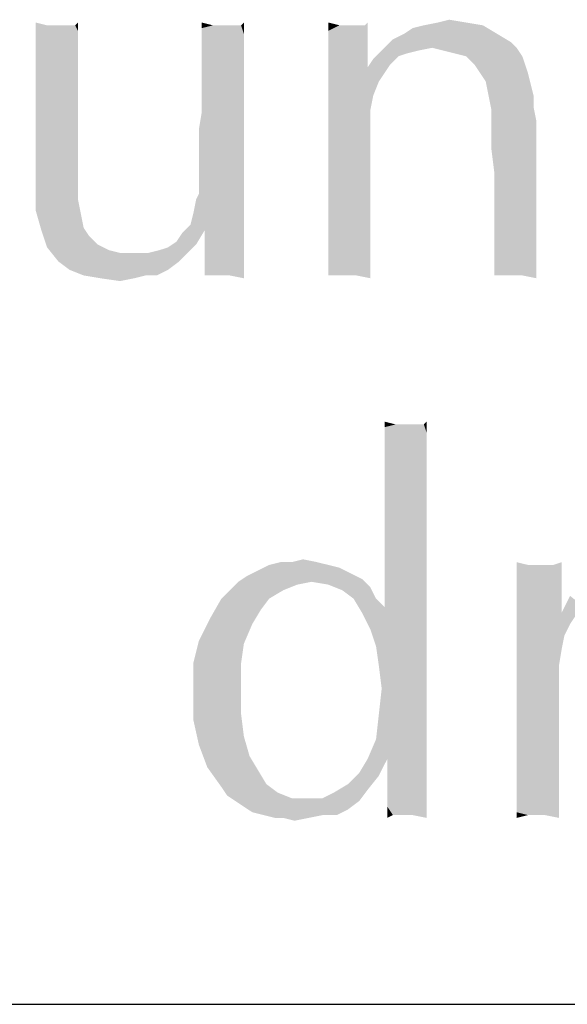
# Model space of a CAD drawing. Units: millimetres. Extents: x 0 to 594, y 0 to 420.
# Drawn here: x 413 to 417, y 85 to 93 of the extents above; entities that cross this region are included whole.
import ezdxf

# ---------------------------------------------------------------- set-up
doc = ezdxf.new("R2010")
doc.units = ezdxf.units.MM
doc.header["$LTSCALE"] = 32.67
doc.layers.get('0').update_dxf_attribs({"linetype": 'CONTINUOUS'})

# ---------------------------------------------------------------- blocks, each defined once
blk = doc.blocks.new('KOPFZEILE_BL1', base_point=(490.1332, 89.8762))
at = {"color": 5, "linetype": 'Continuous'}
for points in [[(416.4267, 92.6856), (416.5173, 92.7083), (416.6533, 92.6856)], [(413.2775, 92.663), (413.1869, 92.527), (413.1869, 92.6856)], [(413.5041, 92.663), (413.5267, 92.6176), (413.1869, 92.527)], [(413.4588, 92.663), (413.5041, 92.663), (413.1869, 92.527)], [(413.3908, 92.663), (413.4588, 92.663), (413.1869, 92.527)], [(413.3455, 92.663), (413.3908, 92.663), (413.1869, 92.527)], [(413.2775, 92.663), (413.3455, 92.663), (413.1869, 92.527)], [(413.5041, 92.663), (413.5267, 92.6856), (413.5267, 92.6176)], [(414.6142, 92.663), (414.5236, 92.6403), (414.5236, 92.6856)], [(414.7955, 92.663), (414.8408, 92.663), (414.5236, 92.6403)], [(414.6822, 92.663), (414.7955, 92.663), (414.5236, 92.6403)], [(414.6142, 92.663), (414.6822, 92.663), (414.5236, 92.6403)], [(414.5236, 92.595), (414.5236, 92.6403), (414.8408, 92.663)], [(414.8634, 92.595), (414.5236, 92.595), (414.8408, 92.663)], [(414.8408, 92.663), (414.8634, 92.6856), (414.8634, 92.595)], [(415.6338, 92.663), (415.5431, 92.6176), (415.5431, 92.6856)], [(415.7923, 92.663), (415.8377, 92.663), (415.5431, 92.6176)], [(415.7244, 92.663), (415.7923, 92.663), (415.5431, 92.6176)], [(415.7017, 92.663), (415.7244, 92.663), (415.5431, 92.6176)], [(415.6338, 92.663), (415.7017, 92.663), (415.5431, 92.6176)], [(415.5431, 92.527), (415.5431, 92.6176), (415.8377, 92.663)], [(415.8603, 92.5044), (415.5431, 92.527), (415.8377, 92.663)], [(415.8377, 92.663), (415.8603, 92.6856), (415.8603, 92.5044)], [(416.1548, 92.595), (416.2228, 92.6403), (416.7892, 92.663)], [(416.1548, 92.595), (416.7892, 92.663), (416.9025, 92.595)], [(416.7892, 92.663), (416.2228, 92.6403), (416.3134, 92.663)], [(416.6533, 92.6856), (416.3134, 92.663), (416.4267, 92.6856)], [(416.3134, 92.663), (416.6533, 92.6856), (416.7892, 92.663)], [(413.1869, 92.527), (413.5267, 92.6176), (413.5267, 92.527)], [(414.8634, 92.595), (414.5236, 92.527), (414.5236, 92.595)], [(414.5236, 92.527), (414.8634, 92.595), (414.8634, 92.4817)], [(417.0158, 92.527), (415.9963, 92.4817), (416.0642, 92.5497)], [(416.9025, 92.595), (416.0642, 92.5497), (416.1548, 92.595)], [(416.0642, 92.5497), (416.9025, 92.595), (417.0158, 92.527)], [(413.5267, 92.527), (413.5267, 92.4364), (413.1869, 92.3684)], [(413.5267, 92.527), (413.1869, 92.3684), (413.1869, 92.527)], [(414.8634, 92.4817), (414.5236, 92.4364), (414.5236, 92.527)], [(414.5236, 92.3458), (414.5236, 92.4364), (414.8634, 92.4817)], [(414.5236, 92.3458), (414.8634, 92.4817), (414.8634, 92.3458)], [(415.8603, 92.5044), (415.5431, 92.4137), (415.5431, 92.527)], [(415.5431, 92.4137), (415.8603, 92.5044), (415.8603, 92.3231)], [(416.3814, 92.4817), (416.2681, 92.459), (415.9056, 92.3911)], [(416.3814, 92.4817), (415.9056, 92.3911), (415.9963, 92.4817)], [(416.3814, 92.4817), (415.9963, 92.4817), (417.0158, 92.527)], [(416.3814, 92.4817), (417.0158, 92.527), (417.0611, 92.4817)], [(417.0611, 92.4817), (416.472, 92.459), (416.3814, 92.4817)], [(416.5627, 92.4364), (416.472, 92.459), (417.0611, 92.4817)], [(416.6533, 92.4137), (416.5627, 92.4364), (417.0611, 92.4817)], [(416.6533, 92.4137), (417.0611, 92.4817), (417.1064, 92.4137)], [(413.1869, 92.3684), (413.5267, 92.4364), (413.5267, 92.3005)], [(415.8603, 92.3231), (415.5431, 92.3005), (415.5431, 92.4137)], [(416.0416, 92.3458), (415.8603, 92.3231), (415.9056, 92.3911)], [(416.2681, 92.459), (416.1775, 92.4364), (415.9056, 92.3911)], [(416.1775, 92.4364), (416.1095, 92.4137), (415.9056, 92.3911)], [(415.9056, 92.3911), (416.1095, 92.4137), (416.0416, 92.3458)], [(417.1064, 92.4137), (416.7213, 92.3458), (416.6533, 92.4137)], [(416.7213, 92.3458), (417.1064, 92.4137), (417.1291, 92.3458)], [(413.5267, 92.3005), (413.1869, 92.2098), (413.1869, 92.3684)], [(414.8634, 92.3458), (414.5236, 92.2325), (414.5236, 92.3458)], [(414.5236, 92.2325), (414.8634, 92.3458), (414.8634, 92.1645)], [(415.9963, 92.2778), (415.5431, 92.3005), (415.8603, 92.3231)], [(415.8603, 92.3231), (416.0416, 92.3458), (415.9963, 92.2778)], [(417.1291, 92.3458), (416.7666, 92.2778), (416.7213, 92.3458)], [(416.7666, 92.2778), (417.1291, 92.3458), (417.1517, 92.2778)], [(413.1869, 92.2098), (413.5267, 92.3005), (413.5267, 92.1419)], [(414.8634, 92.1645), (414.5236, 92.1192), (414.5236, 92.2325)], [(415.9963, 92.2778), (415.5431, 92.1645), (415.5431, 92.3005)], [(415.9963, 92.2778), (415.9509, 92.2098), (415.5431, 92.1645)], [(417.1517, 92.2778), (416.8119, 92.2098), (416.7666, 92.2778)], [(416.8119, 92.2098), (417.1517, 92.2778), (417.1744, 92.1872)], [(413.5267, 92.1419), (413.1869, 92.0059), (413.1869, 92.2098)], [(414.5236, 91.9606), (414.5236, 92.1192), (414.8634, 92.1645)], [(414.5236, 91.9606), (414.8634, 92.1645), (414.8634, 91.9606)], [(415.5431, 92.1645), (415.9509, 92.2098), (415.9056, 92.0965)], [(415.9056, 92.0965), (415.5431, 92.0059), (415.5431, 92.1645)], [(417.1744, 92.1872), (416.8345, 92.0965), (416.8119, 92.2098)], [(416.8345, 92.0965), (417.1744, 92.1872), (417.197, 92.0965)], [(413.1869, 92.0059), (413.5267, 92.1419), (413.5267, 91.9833)], [(415.5431, 92.0059), (415.9056, 92.0965), (415.883, 91.9833)], [(417.197, 92.0965), (416.8572, 91.9833), (416.8345, 92.0965)], [(417.197, 92.0965), (417.197, 92.0059), (416.8572, 91.9833)], [(413.5267, 91.9833), (413.1869, 91.8473), (413.1869, 92.0059)], [(415.883, 91.9833), (415.5431, 91.8247), (415.5431, 92.0059)], [(416.8572, 91.9153), (416.8572, 91.9833), (417.197, 92.0059)], [(416.8572, 91.9153), (417.197, 92.0059), (417.2197, 91.8926)], [(413.1869, 91.8473), (413.5267, 91.9833), (413.5267, 91.7794)], [(414.8634, 91.9606), (414.5009, 91.8247), (414.5236, 91.9606)], [(414.5009, 91.7114), (414.5009, 91.8247), (414.8634, 91.9606)], [(414.5009, 91.7114), (414.8634, 91.9606), (414.8634, 91.7114)], [(415.5431, 91.8247), (415.883, 91.9833), (415.883, 91.6434)], [(417.2197, 91.8926), (416.8572, 91.802), (416.8572, 91.9153)], [(413.5267, 91.7794), (413.1869, 91.6661), (413.1869, 91.8473)], [(416.8572, 91.6661), (416.8572, 91.802), (417.2197, 91.8926)], [(416.8798, 91.4848), (416.8572, 91.6661), (417.2197, 91.8926)], [(416.8798, 91.3036), (416.8798, 91.4848), (417.2197, 91.8926)], [(416.8798, 91.1676), (416.8798, 91.3036), (417.2197, 91.8926)], [(416.8798, 91.1676), (417.2197, 91.8926), (417.2197, 91.1223)], [(413.1869, 91.5755), (413.1869, 91.6661), (413.5267, 91.7794)], [(413.1869, 91.5755), (413.5267, 91.7794), (413.5267, 91.5755)], [(415.883, 91.6434), (415.5431, 91.6208), (415.5431, 91.8247)], [(414.8634, 91.7114), (414.5009, 91.5981), (414.5009, 91.7114)], [(414.5009, 91.4848), (414.5009, 91.5981), (414.8634, 91.7114)], [(414.5009, 91.4169), (414.5009, 91.4848), (414.8634, 91.7114)], [(414.5009, 91.4169), (414.8634, 91.7114), (414.8634, 91.4169)], [(415.5431, 91.4395), (415.5431, 91.6208), (415.883, 91.6434)], [(415.5431, 91.4395), (415.883, 91.6434), (415.883, 91.3489)], [(413.5267, 91.5755), (413.1869, 91.5075), (413.1869, 91.5755)], [(413.1869, 91.4395), (413.1869, 91.5075), (413.5267, 91.5755)], [(413.1869, 91.4395), (413.5267, 91.5755), (413.5267, 91.4169)], [(413.5267, 91.4169), (413.1869, 91.3715), (413.1869, 91.4395)], [(415.883, 91.3489), (415.5431, 91.2809), (415.5431, 91.4395)], [(413.1869, 91.3715), (413.5267, 91.4169), (413.5267, 91.2583)], [(413.5267, 91.2583), (413.1869, 91.1676), (413.1869, 91.3715)], [(414.4556, 91.145), (414.4783, 91.2583), (414.8634, 91.4169)], [(414.4556, 91.145), (414.8634, 91.4169), (414.8634, 91.0997)], [(414.4783, 91.2583), (414.5009, 91.3036), (414.8634, 91.4169)], [(414.8634, 91.4169), (414.5009, 91.3489), (414.5009, 91.4169)], [(414.5009, 91.3036), (414.5009, 91.3489), (414.8634, 91.4169)], [(415.5431, 91.1223), (415.5431, 91.2809), (415.883, 91.3489)], [(415.5431, 91.1223), (415.883, 91.3489), (415.883, 91.0997)], [(413.1869, 91.1676), (413.5267, 91.2583), (413.5494, 91.145)], [(413.5494, 91.145), (413.2322, 91.009), (413.1869, 91.1676)], [(413.5494, 91.145), (413.572, 91.0317), (413.2322, 91.009)], [(414.8634, 91.0997), (414.433, 91.0544), (414.4556, 91.145)], [(415.883, 91.0997), (415.5431, 90.9864), (415.5431, 91.1223)], [(417.2197, 91.1223), (416.8798, 91.0317), (416.8798, 91.1676)], [(416.8798, 91.0317), (417.2197, 91.1223), (417.2197, 90.9637)], [(414.5463, 91.009), (414.365, 90.9864), (414.433, 91.0544)], [(414.5463, 91.009), (414.433, 91.0544), (414.8634, 91.0997)], [(414.5463, 91.009), (414.8634, 91.0997), (414.8634, 90.9637)], [(415.5431, 90.9864), (415.883, 91.0997), (415.883, 90.8958)], [(413.2322, 91.009), (413.572, 91.0317), (413.6173, 90.9637)], [(413.6173, 90.9637), (413.2775, 90.8731), (413.2322, 91.009)], [(413.6173, 90.9637), (413.6853, 90.8958), (413.2775, 90.8731)], [(414.3197, 90.9184), (414.365, 90.9864), (414.5463, 91.009)], [(414.3197, 90.9184), (414.5463, 91.009), (414.4783, 90.8958)], [(414.5463, 91.009), (414.8634, 90.9637), (414.5463, 90.6465)], [(414.5463, 90.6465), (414.5463, 90.6239), (414.5463, 91.009)], [(414.8634, 90.9637), (414.8634, 90.8278), (414.5463, 90.6465)], [(415.883, 90.8958), (415.5431, 90.8731), (415.5431, 90.9864)], [(417.2197, 90.9637), (416.8798, 90.9184), (416.8798, 91.0317)], [(416.8798, 90.8278), (416.8798, 90.9184), (417.2197, 90.9637)], [(416.8798, 90.8278), (417.2197, 90.9637), (417.2197, 90.8278)], [(413.2775, 90.8731), (413.6853, 90.8958), (413.7759, 90.8505)], [(414.0931, 90.8278), (414.1838, 90.8505), (414.4783, 90.8958)], [(414.0931, 90.8278), (414.4783, 90.8958), (414.4103, 90.8278)], [(414.1838, 90.8505), (414.2517, 90.8731), (414.4783, 90.8958)], [(414.4783, 90.8958), (414.2517, 90.8731), (414.3197, 90.9184)], [(415.5431, 90.7825), (415.5431, 90.8731), (415.883, 90.8958)], [(415.5431, 90.7825), (415.883, 90.8958), (415.883, 90.7372)], [(413.7759, 90.8505), (413.3681, 90.7598), (413.2775, 90.8731)], [(413.7759, 90.8505), (413.8666, 90.8278), (413.3681, 90.7598)], [(414.0931, 90.8278), (414.4103, 90.8278), (413.3681, 90.7598)], [(414.0025, 90.8278), (414.0931, 90.8278), (413.3681, 90.7598)], [(413.8666, 90.8278), (414.0025, 90.8278), (413.3681, 90.7598)], [(413.3681, 90.7598), (414.4103, 90.8278), (414.3423, 90.7598)], [(414.8634, 90.8278), (414.8634, 90.7145), (414.5463, 90.6465)], [(417.2197, 90.8278), (416.8798, 90.7372), (416.8798, 90.8278)], [(416.8798, 90.7372), (417.2197, 90.8278), (417.2197, 90.7145)], [(414.3423, 90.7598), (413.4588, 90.6919), (413.3681, 90.7598)], [(413.4588, 90.6919), (414.3423, 90.7598), (414.2517, 90.6919)], [(415.883, 90.7372), (415.5431, 90.6919), (415.5431, 90.7825)], [(415.5431, 90.6465), (415.5431, 90.6919), (415.883, 90.7372)], [(415.5884, 90.6465), (415.5431, 90.6465), (415.883, 90.7372)], [(415.7017, 90.6465), (415.5884, 90.6465), (415.883, 90.7372)], [(415.7697, 90.6465), (415.7017, 90.6465), (415.883, 90.7372)], [(415.7697, 90.6465), (415.883, 90.7372), (415.883, 90.6239)], [(417.2197, 90.7145), (416.8798, 90.6692), (416.8798, 90.7372)], [(414.2517, 90.6919), (413.572, 90.6465), (413.4588, 90.6919)], [(414.0705, 90.6465), (413.572, 90.6465), (414.2517, 90.6919)], [(414.0705, 90.6465), (413.708, 90.6239), (413.572, 90.6465)], [(413.708, 90.6239), (414.0705, 90.6465), (413.9798, 90.6239)], [(414.0705, 90.6465), (414.2517, 90.6919), (414.1611, 90.6465)], [(414.5916, 90.6465), (414.5463, 90.6465), (414.8634, 90.7145)], [(414.6822, 90.6465), (414.5916, 90.6465), (414.8634, 90.7145)], [(414.7502, 90.6465), (414.6822, 90.6465), (414.8634, 90.7145)], [(414.7502, 90.6465), (414.8634, 90.7145), (414.8634, 90.6239)], [(415.5431, 90.6465), (415.5431, 90.6239), (415.5431, 90.6919)], [(416.8798, 90.6465), (416.8798, 90.6692), (417.2197, 90.7145)], [(416.9252, 90.6465), (416.8798, 90.6465), (417.2197, 90.7145)], [(416.8798, 90.6465), (416.8798, 90.6239), (416.8798, 90.6692)], [(416.9931, 90.6465), (416.9252, 90.6465), (417.2197, 90.7145)], [(417.0384, 90.6465), (416.9931, 90.6465), (417.2197, 90.7145)], [(417.1064, 90.6465), (417.0384, 90.6465), (417.2197, 90.7145)], [(417.1064, 90.6465), (417.2197, 90.7145), (417.2197, 90.6239)], [(413.9798, 90.6239), (413.8666, 90.6012), (413.708, 90.6239)], [(416.0869, 89.4458), (415.9963, 89.4231), (415.9963, 89.4684)], [(416.3134, 89.4458), (416.3361, 89.4684), (416.3361, 89.3778)], [(416.2681, 89.4458), (416.3134, 89.4458), (415.9963, 89.4231)], [(416.2002, 89.4458), (416.2681, 89.4458), (415.9963, 89.4231)], [(416.1548, 89.4458), (416.2002, 89.4458), (415.9963, 89.4231)], [(416.0869, 89.4458), (416.1548, 89.4458), (415.9963, 89.4231)], [(416.3361, 89.3778), (415.9963, 89.4231), (416.3134, 89.4458)], [(416.3361, 89.3778), (415.9963, 89.3551), (415.9963, 89.4231)], [(415.9963, 89.2872), (415.9963, 89.3551), (416.3361, 89.3778)], [(415.9963, 89.2872), (416.3361, 89.3778), (416.3361, 89.2419)], [(416.3361, 89.2419), (415.9963, 89.2192), (415.9963, 89.2872)], [(415.9963, 89.1286), (415.9963, 89.2192), (416.3361, 89.2419)], [(415.9963, 89.1286), (416.3361, 89.2419), (416.3361, 89.0833)], [(416.3361, 89.0833), (415.9963, 89.0153), (415.9963, 89.1286)], [(415.9963, 88.8794), (415.9963, 89.0153), (416.3361, 89.0833)], [(415.9963, 88.8794), (416.3361, 89.0833), (416.3361, 88.8567)], [(416.3361, 88.8567), (415.9963, 88.7434), (415.9963, 88.8794)], [(415.9963, 88.6075), (415.9963, 88.7434), (416.3361, 88.8567)], [(415.9963, 88.6075), (416.3361, 88.8567), (416.3361, 88.6075)], [(416.3361, 88.6075), (415.9963, 88.4715), (415.9963, 88.6075)], [(415.9963, 88.3583), (415.9963, 88.4715), (416.3361, 88.6075)], [(415.9963, 88.3583), (416.3361, 88.6075), (416.3361, 88.2903)], [(415.2486, 88.3356), (415.3392, 88.3583), (415.4525, 88.3356)], [(416.3361, 88.2903), (415.9963, 88.2676), (415.9963, 88.3583)], [(415.7244, 88.245), (414.8861, 88.2223), (414.9767, 88.2676)], [(415.5431, 88.313), (415.6338, 88.2903), (414.9767, 88.2676)], [(415.5431, 88.313), (414.9767, 88.2676), (415.0673, 88.313)], [(414.9767, 88.2676), (415.6338, 88.2903), (415.7244, 88.245)], [(415.2486, 88.3356), (415.4525, 88.3356), (415.0673, 88.313)], [(415.2486, 88.3356), (415.0673, 88.313), (415.158, 88.3356)], [(415.0673, 88.313), (415.4525, 88.3356), (415.5431, 88.313)], [(415.9963, 88.177), (415.9963, 88.2676), (416.3361, 88.2903)], [(415.9963, 88.0864), (415.9963, 88.177), (416.3361, 88.2903)], [(415.9963, 88.0184), (415.9963, 88.0864), (416.3361, 88.2903)], [(415.9963, 87.9731), (415.9963, 88.0184), (416.3361, 88.2903)], [(415.9963, 87.9731), (416.3361, 88.2903), (416.3361, 87.9505)], [(417.1517, 88.313), (417.0611, 88.0637), (417.0611, 88.3356)], [(417.3556, 88.313), (417.4236, 88.1317), (417.0611, 88.0637)], [(417.2877, 88.313), (417.3556, 88.313), (417.0611, 88.0637)], [(417.265, 88.313), (417.2877, 88.313), (417.0611, 88.0637)], [(417.2423, 88.313), (417.265, 88.313), (417.0611, 88.0637)], [(417.1517, 88.313), (417.2423, 88.313), (417.0611, 88.0637)], [(417.3556, 88.313), (417.4236, 88.3356), (417.4236, 88.1317)], [(415.815, 88.1997), (414.8181, 88.177), (414.8861, 88.2223)], [(415.4072, 88.177), (414.8181, 88.177), (415.815, 88.1997)], [(414.8861, 88.2223), (415.7244, 88.245), (415.815, 88.1997)], [(415.5431, 88.1544), (415.4072, 88.177), (415.815, 88.1997)], [(415.5431, 88.1544), (415.815, 88.1997), (415.883, 88.1317)], [(415.1806, 88.109), (414.6822, 88.0411), (414.7502, 88.109)], [(414.6822, 88.0411), (415.1806, 88.109), (415.0673, 88.0411)], [(415.4072, 88.177), (415.2939, 88.1544), (414.7502, 88.109)], [(415.4072, 88.177), (414.7502, 88.109), (414.8181, 88.177)], [(414.7502, 88.109), (415.2939, 88.1544), (415.1806, 88.109)], [(415.883, 88.1317), (415.6564, 88.109), (415.5431, 88.1544)], [(415.747, 88.0411), (415.6564, 88.109), (415.883, 88.1317)], [(415.747, 88.0411), (415.883, 88.1317), (415.9283, 88.0411)], [(417.0611, 88.0637), (417.4236, 88.1317), (417.4236, 87.9278)], [(415.0673, 88.0411), (414.9994, 87.9505), (414.5916, 87.8825)], [(415.0673, 88.0411), (414.5916, 87.8825), (414.6822, 88.0411)], [(415.9283, 88.0411), (415.815, 87.9278), (415.747, 88.0411)], [(415.9283, 88.0411), (415.9963, 87.9731), (415.815, 87.9278)], [(417.4236, 87.9278), (417.0611, 87.7465), (417.0611, 88.0637)], [(417.6048, 87.9731), (417.4236, 87.9278), (417.4916, 88.0637)], [(414.5916, 87.8825), (414.9994, 87.9505), (414.9314, 87.8372)], [(415.9963, 87.9731), (416.3361, 87.9505), (415.815, 87.9278)], [(415.883, 87.7919), (415.815, 87.9278), (416.3361, 87.9505)], [(415.9283, 87.6559), (415.883, 87.7919), (416.3361, 87.9505)], [(415.9283, 87.6559), (416.3361, 87.9505), (416.3361, 87.5653)], [(417.4236, 87.9278), (417.6048, 87.9731), (417.5369, 87.9051)], [(414.9314, 87.8372), (414.5009, 87.7012), (414.5916, 87.8825)], [(417.4236, 87.9278), (417.5369, 87.9051), (417.0611, 87.7465)], [(417.5369, 87.9051), (417.4916, 87.8372), (417.0611, 87.7465)], [(414.5009, 87.7012), (414.9314, 87.8372), (414.8634, 87.6786)], [(417.0611, 87.7465), (417.4916, 87.8372), (417.4463, 87.7465)], [(417.4463, 87.7465), (417.4236, 87.6333), (417.0611, 87.2708)], [(417.4463, 87.7465), (417.0611, 87.2708), (417.0611, 87.7465)], [(414.8634, 87.6786), (414.4556, 87.52), (414.5009, 87.7012)], [(414.4556, 87.52), (414.8634, 87.6786), (414.8408, 87.52)], [(416.3361, 87.5653), (415.9509, 87.4973), (415.9283, 87.6559)], [(417.4236, 87.6333), (417.4009, 87.4973), (417.0611, 87.2708)], [(415.9283, 86.9083), (415.9509, 87.1122), (416.3361, 87.5653)], [(415.9283, 86.9083), (416.3361, 87.5653), (416.3361, 86.8403)], [(415.9736, 87.3161), (415.9509, 87.4973), (416.3361, 87.5653)], [(415.9509, 87.1122), (415.9736, 87.3161), (416.3361, 87.5653)], [(414.8408, 87.52), (414.8408, 87.3161), (414.4556, 87.2934)], [(414.8408, 87.52), (414.4556, 87.2934), (414.4556, 87.52)], [(417.4009, 87.4973), (417.4009, 87.3614), (417.0611, 87.2708)], [(414.4556, 87.2934), (414.8408, 87.3161), (414.8408, 87.1122)], [(417.0611, 87.2708), (417.4009, 87.3614), (417.4009, 87.2481)], [(414.8408, 87.1122), (414.4556, 87.0669), (414.4556, 87.2934)], [(417.4009, 87.2481), (417.0611, 87.1122), (417.0611, 87.2708)], [(417.0611, 86.9536), (417.0611, 87.1122), (417.4009, 87.2481)], [(417.0611, 86.8176), (417.0611, 86.9536), (417.4009, 87.2481)], [(417.0611, 86.6817), (417.0611, 86.8176), (417.4009, 87.2481)], [(417.0611, 86.6817), (417.4009, 87.2481), (417.4009, 86.6364)], [(414.4556, 87.0669), (414.8408, 87.1122), (414.8634, 86.9309)], [(414.8634, 86.9309), (414.5009, 86.863), (414.4556, 87.0669)], [(414.5009, 86.863), (414.8634, 86.9309), (414.9088, 86.7723)], [(414.9088, 86.7723), (414.5689, 86.6817), (414.5009, 86.863)], [(416.3361, 86.8403), (415.8603, 86.7497), (415.9283, 86.9083)], [(416.0189, 86.7497), (415.8603, 86.7497), (416.3361, 86.8403)], [(416.0189, 86.7497), (416.3361, 86.8403), (416.3361, 86.659)], [(414.5689, 86.6817), (414.9088, 86.7723), (414.9767, 86.659)], [(414.9767, 86.659), (414.6822, 86.5231), (414.5689, 86.6817)], [(416.0189, 86.7497), (415.7923, 86.6364), (415.8603, 86.7497)], [(415.7923, 86.6364), (416.0189, 86.7497), (415.9509, 86.6137)], [(416.3361, 86.659), (416.0189, 86.5911), (416.0189, 86.7497)], [(417.4009, 86.6364), (417.0611, 86.5684), (417.0611, 86.6817)], [(414.9767, 86.659), (415.0447, 86.5458), (414.6822, 86.5231)], [(415.9509, 86.6137), (415.7017, 86.5458), (415.7923, 86.6364)], [(415.7017, 86.5458), (415.9509, 86.6137), (415.8603, 86.5005)], [(416.0189, 86.5911), (416.3361, 86.659), (416.3361, 86.5005)], [(417.0611, 86.5684), (417.4009, 86.6364), (417.4009, 86.5231)], [(414.6822, 86.5231), (415.0447, 86.5458), (415.1353, 86.4778)], [(415.1353, 86.4778), (414.7275, 86.4551), (414.6822, 86.5231)], [(415.8603, 86.5005), (415.5884, 86.4778), (415.7017, 86.5458)], [(416.3361, 86.5005), (416.0189, 86.4551), (416.0189, 86.5911)], [(417.4009, 86.5231), (417.0611, 86.4778), (417.0611, 86.5684)], [(417.0611, 86.4778), (417.4009, 86.5231), (417.4009, 86.4325)], [(414.7275, 86.4551), (415.1353, 86.4778), (415.2486, 86.4325)], [(415.2486, 86.4325), (414.7955, 86.4098), (414.7275, 86.4551)], [(415.4978, 86.4325), (415.5884, 86.4778), (415.8603, 86.5005)], [(415.4978, 86.4325), (415.8603, 86.5005), (415.7923, 86.4098)], [(416.0189, 86.3645), (416.0189, 86.4551), (416.3361, 86.5005)], [(416.0189, 86.3645), (416.3361, 86.5005), (416.3361, 86.3645)], [(417.4009, 86.4325), (417.0611, 86.3872), (417.0611, 86.4778)], [(415.3619, 86.4325), (415.4978, 86.4325), (414.7955, 86.4098)], [(415.2486, 86.4325), (415.3619, 86.4325), (414.7955, 86.4098)], [(415.7923, 86.4098), (414.7955, 86.4098), (415.4978, 86.4325)], [(415.7923, 86.4098), (414.8634, 86.3645), (414.7955, 86.4098)], [(414.8634, 86.3645), (415.7923, 86.4098), (415.7017, 86.3419)], [(415.7017, 86.3419), (414.9314, 86.3192), (414.8634, 86.3645)], [(416.0189, 86.3645), (416.3361, 86.3645), (416.0642, 86.2965)], [(416.0642, 86.2965), (416.0189, 86.2739), (416.0189, 86.3645)], [(416.1095, 86.2965), (416.0642, 86.2965), (416.3361, 86.3645)], [(416.1322, 86.2965), (416.1095, 86.2965), (416.3361, 86.3645)], [(416.1548, 86.2965), (416.1322, 86.2965), (416.3361, 86.3645)], [(416.2228, 86.2965), (416.1548, 86.2965), (416.3361, 86.3645)], [(416.2228, 86.2965), (416.3361, 86.3645), (416.3361, 86.2739)], [(417.0611, 86.3872), (417.4009, 86.4325), (417.4009, 86.3419)], [(417.4009, 86.3419), (417.0611, 86.3192), (417.0611, 86.3872)], [(415.022, 86.2965), (414.9314, 86.3192), (415.7017, 86.3419)], [(415.4978, 86.2965), (415.022, 86.2965), (415.7017, 86.3419)], [(415.4978, 86.2965), (415.1127, 86.2739), (415.022, 86.2965)], [(415.1806, 86.2739), (415.1127, 86.2739), (415.4978, 86.2965)], [(415.1806, 86.2739), (415.4978, 86.2965), (415.3845, 86.2739)], [(415.4978, 86.2965), (415.7017, 86.3419), (415.6111, 86.2965)], [(417.1517, 86.2965), (417.0611, 86.3192), (417.4009, 86.3419)], [(417.1517, 86.2965), (417.0611, 86.2739), (417.0611, 86.3192)], [(417.2197, 86.2965), (417.1517, 86.2965), (417.4009, 86.3419)], [(417.2877, 86.2965), (417.2197, 86.2965), (417.4009, 86.3419)], [(417.2877, 86.2965), (417.4009, 86.3419), (417.4009, 86.2739)], [(415.3845, 86.2739), (415.2713, 86.2512), (415.1806, 86.2739)]]:
    blk.add_solid(points, dxfattribs=at)
blk = doc.blocks.new('*T40')
at = {"color": 2, "linetype": 'Continuous'}
for p, q in [((0, 0), (187.0146, 0)), ((0, 0), (0, -74.7712)), ((79.9963, 0), (79.9963, -35.3377)), ((98.0049, 0), (98.0049, -74.7712)), ((187.0146, 0), (187.0146, -74.7712)), ((0, -17.8594), (98.0049, -17.8594)), ((6.97, -17.8594), (6.97, -70.3898)), ((32.99, -17.8594), (32.99, -70.3898)), ((44.9966, -17.8594), (44.9966, -70.3898)), ((53.9958, -17.8594), (53.9958, -74.7712)), ((64.995, -17.8594), (64.995, -35.3377)), ((0, -22.225), (187.0146, -22.225)), ((0, -26.5906), (98.0049, -26.5906)), ((0, -30.9563), (187.0146, -30.9563)), ((0, -35.3377), (187.0146, -35.3377)), ((0, -39.7193), (53.9958, -39.7193)), ((0, -44.1007), (53.9958, -44.1007)), ((98.0049, -44.1007), (187.0146, -44.1007)), ((144.0049, -44.1007), (144.0049, -52.8638)), ((0, -48.4823), (53.9958, -48.4823)), ((0, -52.8638), (53.9958, -52.8638)), ((98.0049, -52.8638), (187.0146, -52.8638)), ((175.0049, -52.8638), (175.0049, -74.7712)), ((0, -57.2452), (187.0146, -57.2452)), ((0, -61.6268), (53.9958, -61.6268)), ((0, -66.0083), (187.0146, -66.0083)), ((0, -70.3898), (53.9958, -70.3898)), ((26.02, -70.3898), (26.02, -74.7712)), ((0, -74.7712), (187.0146, -74.7712))]:
    blk.add_line(p, q, dxfattribs=at)

msp = doc.modelspace()

# ---------------------------------------------------------------- block references
at = {"color": 2, "linetype": 'Continuous'}
msp.add_blockref('KOPFZEILE_BL1', (490.13317, 89.87623), dxfattribs=at)
msp.add_blockref('*T40', (396.98537, 84.77125))

doc.saveas('drawing.dxf')
